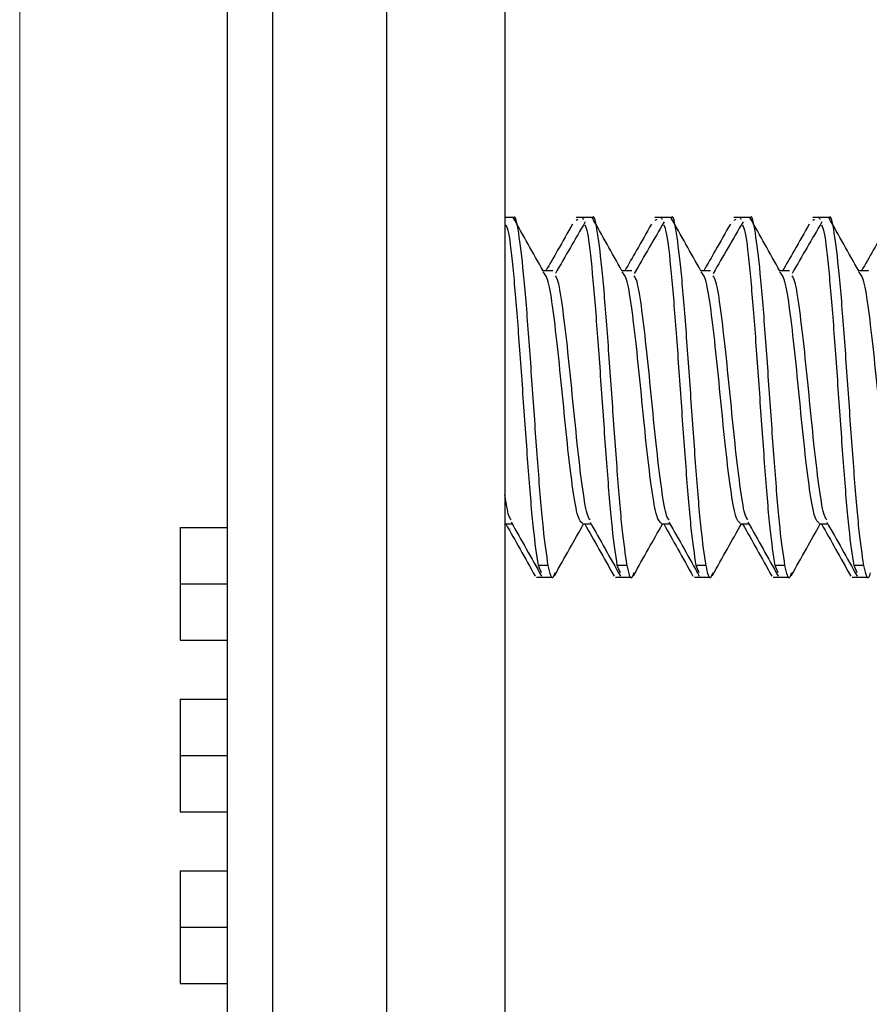
# Model space of a CAD drawing. Units: inches. Extents: x 0.3 to 21.8, y 0.2 to 16.9.
# Drawn here: x 8.3 to 8.5, y 9.5 to 9.8 of the extents above; entities that cross this region are included whole.
import ezdxf

# ---------------------------------------------------------------- set-up
doc = ezdxf.new("R2010")
doc.units = ezdxf.units.IN
doc.header["$MEASUREMENT"] = 0
doc.styles.add('SLDTEXTSTYLE0', font='TXT', dxfattribs={"width": 0.75})
doc.dimstyles.new('SLDDIMSTYLE3', dxfattribs={"dimtxt": 0.125, "dimasz": 0.13, "dimexe": 0, "dimexo": 0.0625, "dimgap": 0.03125, "dimtad": 0, "dimtih": 1, "dimtoh": 1, "dimdec": 3, "dimlfac": 2, "dimrnd": 1e-09, "dimzin": 12, "dimdsep": 46, "dimtxsty": 'SLDTEXTSTYLE0', "dimsah": 1, "dimcen": 0.09, "dimadec": 0, "dimazin": 3, "dimtfac": 1, "dimtdec": 3, "dimtofl": 0, "dimtmove": 0, "dimatfit": 3, "dimfxl": 1, "dimfrac": 2, "dimtolj": 1, "dimtzin": 12, "dimarcsym": 0})

# ---------------------------------------------------------------- blocks, each defined once
blk = doc.blocks.new('_D_8')
at = {"color": 137, "linetype": 'Continuous', "lineweight": 0, "true_color": 0x408080}
for p, q in [((9.80572, 10.2663), (9.80572, 9.10181)), ((8.41822, 9.33796), (8.41822, 9.10181)), ((8.41822, 9.22681), (8.88464, 9.22681)), ((9.80572, 9.22681), (9.30027, 9.22681))]:
    blk.add_line(p, q, dxfattribs=at)
at = {"color": 137, "linetype": 'Continuous', "lineweight": 18, "true_color": 0x408080}
for points in [[(8.41822, 9.22681), (8.54822, 9.20681), (8.54822, 9.24681)], [(9.80572, 9.22681), (9.67572, 9.24681), (9.67572, 9.20681)]]:
    blk.add_solid(points, dxfattribs=at)
at = {"color": 137, "linetype": 'Continuous', "lineweight": 18, "true_color": 0x408080, "insert": (8.88464, 9.28873), "char_height": 0.125, "attachment_point": 1, "style": 'SLDTEXTSTYLE0'}
blk.add_mtext('2.775', dxfattribs=at)
blk = doc.blocks.new('_D_9')
at = {"color": 137, "linetype": 'Continuous', "lineweight": 0, "true_color": 0x408080}
for p, q in [((8.2901, 10.3866), (8.2901, 8.76048)), ((9.80572, 10.2663), (9.80572, 8.76048)), ((8.2901, 8.88548), (8.88492, 8.88548)), ((9.80572, 8.88548), (9.30054, 8.88548))]:
    blk.add_line(p, q, dxfattribs=at)
at = {"color": 137, "linetype": 'Continuous', "lineweight": 18, "true_color": 0x408080}
for points in [[(8.2901, 8.88548), (8.4201, 8.86548), (8.4201, 8.90548)], [(9.80572, 8.88548), (9.67572, 8.90548), (9.67572, 8.86548)]]:
    blk.add_solid(points, dxfattribs=at)
at = {"color": 137, "linetype": 'Continuous', "lineweight": 18, "true_color": 0x408080, "insert": (8.88492, 8.94739), "char_height": 0.125, "attachment_point": 1, "style": 'SLDTEXTSTYLE0'}
blk.add_mtext('3.031', dxfattribs=at)

msp = doc.modelspace()

# ---------------------------------------------------------------- linework, layer by layer
at = {"color": 7, "linetype": 'Continuous', "lineweight": 25}
for p, q in [((8.34497, 9.51296), (8.34497, 15.01296)), ((8.35697, 9.51296), (8.35697, 15.01296)), ((8.38697, 15.01296), (8.38697, 9.51296)), ((8.41822, 15.01296), (8.41822, 9.51296)), ((8.42046, 9.74796), (8.41822, 9.74796)), ((8.43748, 9.74796), (8.437, 9.74796)), ((8.43748, 9.74745), (8.437, 9.74711)), ((8.44129, 9.74796), (8.43748, 9.74796)), ((8.45831, 9.74796), (8.45783, 9.74796)), ((8.45831, 9.74745), (8.45783, 9.74711)), ((8.46213, 9.74796), (8.45831, 9.74796)), ((8.47915, 9.74796), (8.47866, 9.74796)), ((8.47915, 9.74745), (8.47866, 9.74711)), ((8.48296, 9.74796), (8.47915, 9.74796)), ((8.49998, 9.74796), (8.4995, 9.74796)), ((8.49998, 9.74745), (8.4995, 9.74711)), ((8.50379, 9.74796), (8.49998, 9.74796)), ((8.43087, 9.73386), (8.42827, 9.73386)), ((8.45171, 9.73386), (8.4491, 9.73386)), ((8.47254, 9.73386), (8.46994, 9.73386)), ((8.47086, 9.73386), (8.46996, 9.73386)), ((8.49337, 9.73386), (8.49077, 9.73386)), ((8.51421, 9.73386), (8.5116, 9.73386)), ((8.51253, 9.73386), (8.51163, 9.73386)), ((8.41822, 9.66705), (8.41848, 9.66705)), ((8.41822, 9.66705), (8.42015, 9.66705)), ((8.43869, 9.66705), (8.44099, 9.66705)), ((8.45952, 9.66705), (8.46182, 9.66705)), ((8.45983, 9.66705), (8.46015, 9.66705)), ((8.48035, 9.66705), (8.48265, 9.66705)), ((8.48066, 9.66705), (8.48098, 9.66705)), ((8.50119, 9.66705), (8.50349, 9.66705)), ((8.50149, 9.66705), (8.50181, 9.66705)), ((8.33247, 9.66608), (8.34497, 9.66608)), ((8.42787, 9.65415), (8.42706, 9.65608)), ((8.42967, 9.65608), (8.42706, 9.65608)), ((8.44871, 9.65415), (8.4479, 9.65608)), ((8.4505, 9.65608), (8.4479, 9.65608)), ((8.46954, 9.65415), (8.46873, 9.65608)), ((8.47133, 9.65608), (8.46873, 9.65608)), ((8.49037, 9.65415), (8.48956, 9.65608)), ((8.49217, 9.65608), (8.48956, 9.65608)), ((8.51121, 9.65415), (8.5104, 9.65608)), ((8.513, 9.65608), (8.5104, 9.65608)), ((8.33247, 9.65124), (8.34497, 9.65124)), ((8.42658, 9.65296), (8.42706, 9.65296)), ((8.42706, 9.65296), (8.43088, 9.65296)), ((8.44741, 9.65296), (8.4479, 9.65296)), ((8.4479, 9.65296), (8.45171, 9.65296)), ((8.46825, 9.65296), (8.46873, 9.65296)), ((8.46873, 9.65296), (8.47254, 9.65296)), ((8.48908, 9.65296), (8.48956, 9.65296)), ((8.48956, 9.65296), (8.49338, 9.65296)), ((8.50991, 9.65296), (8.5104, 9.65296)), ((8.5104, 9.65296), (8.51421, 9.65296)), ((8.33247, 9.6364), (8.34497, 9.6364)), ((8.33247, 9.62077), (8.34497, 9.62077)), ((8.33247, 9.60593), (8.34497, 9.60593)), ((8.33247, 9.59108), (8.34497, 9.59108)), ((8.33247, 9.57546), (8.34497, 9.57546)), ((8.33247, 9.56061), (8.34497, 9.56061)), ((8.33247, 9.54577), (8.34497, 9.54577))]:
    msp.add_line(p, q, dxfattribs=at)
for points, knots in [([(8.4283, 9.73386), (8.42698, 9.73621), (8.42435, 9.74092), (8.42172, 9.74561), (8.4204, 9.74795)], [0, 0, 0, 0, 0.4998332, 1, 1, 1, 1]), ([(8.42967, 9.65608), (8.42923, 9.65897), (8.42837, 9.66474), (8.42706, 9.68063), (8.42576, 9.69908), (8.42446, 9.71781), (8.42316, 9.73406), (8.42185, 9.74449), (8.42094, 9.74899), (8.42045, 9.74772), (8.42041, 9.74759)], [0, 0, 0, 0, 0.14058, 0.281159, 0.421739, 0.562319, 0.702898, 0.843478, 0.984058, 1, 1, 1, 1]), ([(8.43894, 9.74745), (8.43888, 9.7477), (8.4388, 9.74811), (8.43872, 9.74783), (8.43869, 9.74772)], [0, 0, 0, 0, 0.626948, 1, 1, 1, 1]), ([(8.44913, 9.73386), (8.44781, 9.73621), (8.44518, 9.74092), (8.44255, 9.74561), (8.44123, 9.74795)], [0, 0, 0, 0, 0.499833, 1, 1, 1, 1]), ([(8.4505, 9.65608), (8.45007, 9.65897), (8.4492, 9.66474), (8.4479, 9.68063), (8.44659, 9.69908), (8.44529, 9.71781), (8.44399, 9.73406), (8.44269, 9.74449), (8.44177, 9.74899), (8.44129, 9.74772), (8.44124, 9.74759)], [0, 0, 0, 0, 0.1405797, 0.2811593, 0.421739, 0.5623186, 0.7028983, 0.8434779, 0.9840576, 1, 1, 1, 1]), ([(8.45977, 9.74745), (8.45972, 9.7477), (8.45964, 9.74811), (8.45955, 9.74783), (8.45952, 9.74772)], [0, 0, 0, 0, 0.626948, 1, 1, 1, 1]), ([(8.47133, 9.65608), (8.4709, 9.65897), (8.47003, 9.66474), (8.46873, 9.68063), (8.46743, 9.69908), (8.46613, 9.71781), (8.46482, 9.73406), (8.46352, 9.74449), (8.4626, 9.74899), (8.46212, 9.74772), (8.46207, 9.74759)], [0, 0, 0, 0, 0.1405797, 0.2811593, 0.421739, 0.5623186, 0.7028983, 0.8434779, 0.9840576, 1, 1, 1, 1]), ([(8.46996, 9.73386), (8.46865, 9.73621), (8.46601, 9.74092), (8.46338, 9.74561), (8.46207, 9.74795)], [0, 0, 0, 0, 0.499833, 1, 1, 1, 1]), ([(8.4806, 9.74745), (8.48055, 9.7477), (8.48047, 9.74811), (8.48039, 9.74783), (8.48036, 9.74772)], [0, 0, 0, 0, 0.626948, 1, 1, 1, 1]), ([(8.4908, 9.73386), (8.48948, 9.73621), (8.48685, 9.74092), (8.48422, 9.74561), (8.4829, 9.74795)], [0, 0, 0, 0, 0.4998332, 1, 1, 1, 1]), ([(8.49217, 9.65608), (8.49173, 9.65897), (8.49087, 9.66474), (8.48956, 9.68063), (8.48826, 9.69908), (8.48696, 9.71781), (8.48566, 9.73406), (8.48435, 9.74449), (8.48344, 9.74899), (8.48295, 9.74772), (8.48291, 9.74759)], [0, 0, 0, 0, 0.14058, 0.281159, 0.421739, 0.562319, 0.702898, 0.843478, 0.984058, 1, 1, 1, 1]), ([(8.50144, 9.74745), (8.50138, 9.7477), (8.5013, 9.74811), (8.50122, 9.74783), (8.50119, 9.74772)], [0, 0, 0, 0, 0.626948, 1, 1, 1, 1]), ([(8.51163, 9.73386), (8.51031, 9.73621), (8.50768, 9.74092), (8.50505, 9.74561), (8.50373, 9.74795)], [0, 0, 0, 0, 0.499833, 1, 1, 1, 1]), ([(8.513, 9.65608), (8.51257, 9.65897), (8.5117, 9.66474), (8.5104, 9.68063), (8.50909, 9.69908), (8.50779, 9.71781), (8.50649, 9.73406), (8.50519, 9.74449), (8.50427, 9.74899), (8.50379, 9.74772), (8.50374, 9.74759)], [0, 0, 0, 0, 0.14058, 0.281159, 0.421739, 0.562319, 0.702898, 0.843478, 0.984058, 1, 1, 1, 1]), ([(8.42706, 9.65608), (8.42663, 9.65897), (8.42576, 9.66473), (8.42446, 9.68064), (8.42316, 9.69905), (8.42185, 9.71791), (8.42055, 9.73371), (8.41946, 9.74383), (8.41881, 9.74539), (8.41858, 9.74593)], [0, 0, 0, 0, 0.1535745, 0.307149, 0.4607235, 0.614298, 0.7678725, 0.921447, 1, 1, 1, 1]), ([(8.43609, 9.74622), (8.43478, 9.74391), (8.43242, 9.73977), (8.43007, 9.73567), (8.42903, 9.73386)], [0, 0, 0, 0, 0.5596609, 1, 1, 1, 1]), ([(8.43944, 9.7468), (8.43812, 9.74454), (8.4355, 9.74003), (8.43287, 9.73547), (8.43155, 9.7332)], [0, 0, 0, 0, 0.500117, 1, 1, 1, 1]), ([(8.4479, 9.65608), (8.44746, 9.65897), (8.44659, 9.66473), (8.44529, 9.68064), (8.44399, 9.69905), (8.44269, 9.71791), (8.44139, 9.73371), (8.4403, 9.74383), (8.43964, 9.74539), (8.43942, 9.74593)], [0, 0, 0, 0, 0.153575, 0.307149, 0.460724, 0.614298, 0.767873, 0.921447, 1, 1, 1, 1]), ([(8.45693, 9.74622), (8.45561, 9.74391), (8.45326, 9.73977), (8.4509, 9.73567), (8.44987, 9.73386)], [0, 0, 0, 0, 0.559661, 1, 1, 1, 1]), ([(8.46027, 9.7468), (8.45896, 9.74454), (8.45633, 9.74003), (8.4537, 9.73547), (8.45239, 9.7332)], [0, 0, 0, 0, 0.500117, 1, 1, 1, 1]), ([(8.46873, 9.65608), (8.4683, 9.65897), (8.46743, 9.66473), (8.46613, 9.68064), (8.46482, 9.69905), (8.46352, 9.71791), (8.46222, 9.73371), (8.46113, 9.74383), (8.46047, 9.74539), (8.46025, 9.74593)], [0, 0, 0, 0, 0.153575, 0.307149, 0.460724, 0.614298, 0.767873, 0.921447, 1, 1, 1, 1]), ([(8.47776, 9.74622), (8.47644, 9.74391), (8.47409, 9.73977), (8.47174, 9.73567), (8.4707, 9.73386)], [0, 0, 0, 0, 0.559661, 1, 1, 1, 1]), ([(8.4811, 9.7468), (8.47979, 9.74454), (8.47716, 9.74003), (8.47453, 9.73547), (8.47322, 9.7332)], [0, 0, 0, 0, 0.500117, 1, 1, 1, 1]), ([(8.48956, 9.65608), (8.48913, 9.65897), (8.48826, 9.66473), (8.48696, 9.68064), (8.48566, 9.69905), (8.48435, 9.71791), (8.48305, 9.73371), (8.48196, 9.74383), (8.48131, 9.74539), (8.48108, 9.74593)], [0, 0, 0, 0, 0.153575, 0.307149, 0.460724, 0.614298, 0.767873, 0.921447, 1, 1, 1, 1]), ([(8.49859, 9.74622), (8.49728, 9.74391), (8.49492, 9.73977), (8.49257, 9.73567), (8.49153, 9.73386)], [0, 0, 0, 0, 0.5596609, 1, 1, 1, 1]), ([(8.50194, 9.7468), (8.50062, 9.74454), (8.498, 9.74003), (8.49537, 9.73547), (8.49405, 9.7332)], [0, 0, 0, 0, 0.500117, 1, 1, 1, 1]), ([(8.5104, 9.65608), (8.50996, 9.65897), (8.50909, 9.66473), (8.50779, 9.68064), (8.50649, 9.69905), (8.50519, 9.71791), (8.50389, 9.73371), (8.5028, 9.74383), (8.50214, 9.74539), (8.50192, 9.74593)], [0, 0, 0, 0, 0.153575, 0.307149, 0.460724, 0.614298, 0.767873, 0.921447, 1, 1, 1, 1]), ([(8.51943, 9.74622), (8.51811, 9.74391), (8.51576, 9.73977), (8.5134, 9.73567), (8.51237, 9.73386)], [0, 0, 0, 0, 0.5596609, 1, 1, 1, 1]), ([(8.43869, 9.66722), (8.43829, 9.66758), (8.43745, 9.66834), (8.43618, 9.67563), (8.43488, 9.68644), (8.43357, 9.6995), (8.43227, 9.7127), (8.43097, 9.72393), (8.42964, 9.73225), (8.42873, 9.73314), (8.42826, 9.7336)], [0, 0, 0, 0, 0.116159, 0.241111, 0.366064, 0.491017, 0.615969, 0.740922, 0.865875, 1, 1, 1, 1]), ([(8.44074, 9.66816), (8.44052, 9.6684), (8.43987, 9.66914), (8.43878, 9.67572), (8.43748, 9.68642), (8.43618, 9.6995), (8.43488, 9.71272), (8.43357, 9.72386), (8.43246, 9.73105), (8.43179, 9.73216), (8.43155, 9.73256)], [0, 0, 0, 0, 0.070896, 0.212625, 0.354353, 0.496081, 0.637809, 0.779537, 0.921266, 1, 1, 1, 1]), ([(8.45952, 9.66722), (8.45912, 9.66758), (8.45828, 9.66834), (8.45701, 9.67563), (8.45571, 9.68644), (8.45441, 9.6995), (8.4531, 9.7127), (8.4518, 9.72393), (8.45047, 9.73225), (8.44956, 9.73314), (8.44909, 9.7336)], [0, 0, 0, 0, 0.116159, 0.241111, 0.366064, 0.491017, 0.615969, 0.740922, 0.865875, 1, 1, 1, 1]), ([(8.46157, 9.66816), (8.46135, 9.6684), (8.4607, 9.66914), (8.45962, 9.67572), (8.45831, 9.68642), (8.45701, 9.6995), (8.45571, 9.71272), (8.45441, 9.72386), (8.4533, 9.73105), (8.45262, 9.73216), (8.45238, 9.73256)], [0, 0, 0, 0, 0.070896, 0.212625, 0.354353, 0.496081, 0.637809, 0.779537, 0.921266, 1, 1, 1, 1]), ([(8.48036, 9.66722), (8.47995, 9.66758), (8.47912, 9.66834), (8.47784, 9.67563), (8.47654, 9.68644), (8.47524, 9.6995), (8.47394, 9.7127), (8.47264, 9.72393), (8.4713, 9.73225), (8.4704, 9.73314), (8.46993, 9.7336)], [0, 0, 0, 0, 0.116159, 0.241111, 0.366064, 0.491017, 0.615969, 0.740922, 0.865875, 1, 1, 1, 1]), ([(8.4824, 9.66816), (8.48218, 9.6684), (8.48153, 9.66914), (8.48045, 9.67572), (8.47915, 9.68642), (8.47784, 9.6995), (8.47654, 9.71272), (8.47524, 9.72386), (8.47413, 9.73105), (8.47346, 9.73216), (8.47321, 9.73256)], [0, 0, 0, 0, 0.070896, 0.212625, 0.354353, 0.496081, 0.637809, 0.779537, 0.921266, 1, 1, 1, 1]), ([(8.50119, 9.66722), (8.50079, 9.66758), (8.49995, 9.66834), (8.49868, 9.67563), (8.49738, 9.68644), (8.49607, 9.6995), (8.49477, 9.7127), (8.49347, 9.72393), (8.49214, 9.73225), (8.49123, 9.73314), (8.49076, 9.7336)], [0, 0, 0, 0, 0.116159, 0.241111, 0.366064, 0.491017, 0.615969, 0.740922, 0.865875, 1, 1, 1, 1]), ([(8.50324, 9.66816), (8.50302, 9.6684), (8.50237, 9.66914), (8.50128, 9.67572), (8.49998, 9.68642), (8.49868, 9.6995), (8.49738, 9.71272), (8.49607, 9.72386), (8.49496, 9.73105), (8.49429, 9.73216), (8.49405, 9.73256)], [0, 0, 0, 0, 0.070896, 0.212625, 0.354353, 0.496081, 0.637809, 0.779537, 0.921266, 1, 1, 1, 1]), ([(8.52202, 9.66722), (8.52162, 9.66758), (8.52078, 9.66834), (8.51951, 9.67563), (8.51821, 9.68644), (8.51691, 9.6995), (8.5156, 9.7127), (8.5143, 9.72393), (8.51297, 9.73225), (8.51206, 9.73314), (8.51159, 9.7336)], [0, 0, 0, 0, 0.1161587, 0.2411114, 0.3660641, 0.4910168, 0.6159694, 0.7409221, 0.8658748, 1, 1, 1, 1]), ([(8.4199, 9.66816), (8.41968, 9.66837), (8.41913, 9.66891), (8.41857, 9.67251), (8.41822, 9.67471)], [0, 0, 0, 0, 0.3883723, 1, 1, 1, 1]), ([(8.41848, 9.66705), (8.41973, 9.66484), (8.4223, 9.66025), (8.42487, 9.65566), (8.4262, 9.65328)], [0, 0, 0, 0, 0.483042, 1, 1, 1, 1]), ([(8.41987, 9.66756), (8.42121, 9.66518), (8.42388, 9.66043), (8.42654, 9.65567), (8.42787, 9.65329)], [0, 0, 0, 0, 0.499131, 1, 1, 1, 1]), ([(8.43133, 9.65338), (8.43265, 9.65575), (8.43521, 9.66032), (8.43777, 9.66487), (8.43899, 9.66705)], [0, 0, 0, 0, 0.520071, 1, 1, 1, 1]), ([(8.43931, 9.66705), (8.44056, 9.66484), (8.44314, 9.66025), (8.44571, 9.65566), (8.44703, 9.65328)], [0, 0, 0, 0, 0.483042, 1, 1, 1, 1]), ([(8.4407, 9.66756), (8.44204, 9.66518), (8.44471, 9.66043), (8.44737, 9.65567), (8.44871, 9.65329)], [0, 0, 0, 0, 0.4991312, 1, 1, 1, 1]), ([(8.45216, 9.65338), (8.45349, 9.65575), (8.45604, 9.66032), (8.4586, 9.66487), (8.45983, 9.66705)], [0, 0, 0, 0, 0.520071, 1, 1, 1, 1]), ([(8.46015, 9.66705), (8.46139, 9.66484), (8.46397, 9.66025), (8.46654, 9.65566), (8.46787, 9.65328)], [0, 0, 0, 0, 0.4830416, 1, 1, 1, 1]), ([(8.46154, 9.66756), (8.46287, 9.66518), (8.46555, 9.66043), (8.46821, 9.65567), (8.46954, 9.65329)], [0, 0, 0, 0, 0.499131, 1, 1, 1, 1]), ([(8.47299, 9.65338), (8.47432, 9.65575), (8.47687, 9.66032), (8.47943, 9.66487), (8.48066, 9.66705)], [0, 0, 0, 0, 0.520071, 1, 1, 1, 1]), ([(8.48098, 9.66705), (8.48223, 9.66484), (8.4848, 9.66025), (8.48737, 9.65566), (8.4887, 9.65328)], [0, 0, 0, 0, 0.483042, 1, 1, 1, 1]), ([(8.48237, 9.66756), (8.48371, 9.66518), (8.48638, 9.66043), (8.48904, 9.65567), (8.49037, 9.65329)], [0, 0, 0, 0, 0.499131, 1, 1, 1, 1]), ([(8.49383, 9.65338), (8.49515, 9.65575), (8.49771, 9.66032), (8.50027, 9.66487), (8.50149, 9.66705)], [0, 0, 0, 0, 0.520071, 1, 1, 1, 1]), ([(8.50181, 9.66705), (8.50306, 9.66484), (8.50564, 9.66025), (8.50821, 9.65566), (8.50953, 9.65328)], [0, 0, 0, 0, 0.483042, 1, 1, 1, 1]), ([(8.5032, 9.66756), (8.50454, 9.66518), (8.50721, 9.66043), (8.50987, 9.65567), (8.51121, 9.65329)], [0, 0, 0, 0, 0.499131, 1, 1, 1, 1]), ([(8.33247, 9.66608), (8.33247, 9.66604), (8.33247, 9.66595), (8.33247, 9.66504), (8.33247, 9.66364), (8.33247, 9.66169), (8.33247, 9.65943), (8.33247, 9.65689), (8.33247, 9.65413), (8.33247, 9.65221), (8.33247, 9.65124)], [0, 0, 0, 0, 0.132113, 0.26061, 0.388493, 0.520558, 0.649823, 0.768671, 0.88335, 1, 1, 1, 1]), ([(8.43133, 9.65411), (8.43121, 9.65366), (8.43065, 9.65158), (8.4301, 9.6541), (8.42967, 9.65608)], [0, 0, 0, 0, 0.215722, 1, 1, 1, 1]), ([(8.45216, 9.65411), (8.45204, 9.65366), (8.45149, 9.65158), (8.45093, 9.6541), (8.4505, 9.65608)], [0, 0, 0, 0, 0.215722, 1, 1, 1, 1]), ([(8.47299, 9.65411), (8.47287, 9.65366), (8.47232, 9.65158), (8.47177, 9.6541), (8.47133, 9.65608)], [0, 0, 0, 0, 0.215722, 1, 1, 1, 1]), ([(8.49383, 9.65411), (8.49371, 9.65366), (8.49315, 9.65158), (8.4926, 9.6541), (8.49217, 9.65608)], [0, 0, 0, 0, 0.215722, 1, 1, 1, 1]), ([(8.51466, 9.65411), (8.51454, 9.65366), (8.51399, 9.65158), (8.51343, 9.6541), (8.513, 9.65608)], [0, 0, 0, 0, 0.215722, 1, 1, 1, 1]), ([(8.33247, 9.65124), (8.33247, 9.65027), (8.33247, 9.64835), (8.33247, 9.64559), (8.33247, 9.64303), (8.33247, 9.64076), (8.33247, 9.63881), (8.33247, 9.63744), (8.33247, 9.63653), (8.33247, 9.63644), (8.33247, 9.6364)], [0, 0, 0, 0, 0.116603, 0.231236, 0.350865, 0.480078, 0.61209, 0.739495, 0.86794, 1, 1, 1, 1]), ([(8.33247, 9.62077), (8.33247, 9.62073), (8.33247, 9.62064), (8.33247, 9.61973), (8.33247, 9.61833), (8.33247, 9.61638), (8.33247, 9.61412), (8.33247, 9.61158), (8.33247, 9.60882), (8.33247, 9.6069), (8.33247, 9.60593)], [0, 0, 0, 0, 0.132113, 0.26061, 0.388493, 0.520558, 0.649823, 0.768671, 0.88335, 1, 1, 1, 1]), ([(8.33247, 9.60593), (8.33247, 9.60496), (8.33247, 9.60304), (8.33247, 9.60027), (8.33247, 9.59772), (8.33247, 9.59545), (8.33247, 9.5935), (8.33247, 9.59213), (8.33247, 9.59122), (8.33247, 9.59113), (8.33247, 9.59108)], [0, 0, 0, 0, 0.116603, 0.231236, 0.350865, 0.480078, 0.61209, 0.739495, 0.86794, 1, 1, 1, 1]), ([(8.33247, 9.57546), (8.33247, 9.57541), (8.33247, 9.57532), (8.33247, 9.57442), (8.33247, 9.57302), (8.33247, 9.57107), (8.33247, 9.5688), (8.33247, 9.56626), (8.33247, 9.5635), (8.33247, 9.56158), (8.33247, 9.56061)], [0, 0, 0, 0, 0.132113, 0.26061, 0.388493, 0.520558, 0.649823, 0.768671, 0.88335, 1, 1, 1, 1]), ([(8.33247, 9.56061), (8.33247, 9.55965), (8.33247, 9.55772), (8.33247, 9.55496), (8.33247, 9.5524), (8.33247, 9.55014), (8.33247, 9.54818), (8.33247, 9.54682), (8.33247, 9.5459), (8.33247, 9.54582), (8.33247, 9.54577)], [0, 0, 0, 0, 0.1166028, 0.2312364, 0.3508654, 0.4800782, 0.6120905, 0.739495, 0.8679402, 1, 1, 1, 1])]:
    msp.add_open_spline(points, degree=3, knots=knots, dxfattribs=at)

# ---------------------------------------------------------------- dimensions: what is measured, and where the dimension line sits
at = {"color": 137, "linetype": 'Continuous', "lineweight": 18, "true_color": 0x408080}
for base, p1, picture, middle in [((9.80572, 8.88548), (8.2901, 10.4366), '_D_9', (9.09273, 8.88548)), ((9.80572, 9.22681), (8.41822, 9.38796), '_D_8', (9.09246, 9.22681))]:
    dim = msp.add_linear_dim(base=base, p1=p1, p2=(9.80572, 10.3163), dimstyle='SLDDIMSTYLE3', dxfattribs=at)
    dim.commit()
    dim.dimension.update_dxf_attribs({"geometry": picture, "text_midpoint": middle, "dimtype": 160})

doc.saveas('drawing.dxf')
